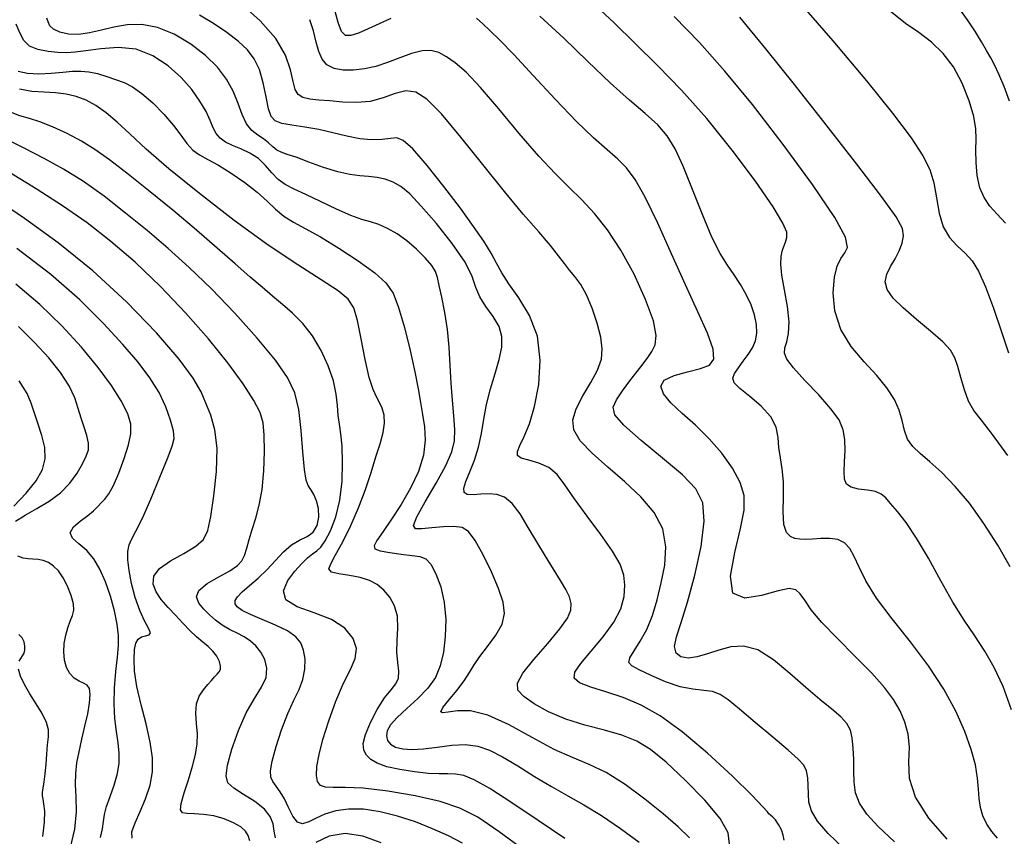
# Model space of a CAD drawing. Extents: x 364664 to 367864, y 1013779 to 1016937.
# Drawn here: x 366015 to 366184, y 1015638 to 1015779 of the extents above; entities that cross this region are included whole.
import ezdxf

# ---------------------------------------------------------------- set-up
doc = ezdxf.new("R2010")
doc.units = 0
doc.header["$MEASUREMENT"] = 0
doc.layers.add('INDEX', color=1, linetype='CONTINUOUS')
doc.layers.add('INTER', color=33, linetype='CONTINUOUS')

msp = doc.modelspace()

# ---------------------------------------------------------------- linework, layer by layer
at = {"layer": 'INDEX', "linetype": 'CONTINUOUS'}
for points, elevation in [([(366156.29, 1015636.34), (366153.68, 1015638.84), (366151.82, 1015640.95), (366150.79, 1015642.72), (366150.36, 1015644.25), (366150.26, 1015645.68), (366150.24, 1015647.1), (366150.17, 1015648.44), (366149.96, 1015649.61), (366149.49, 1015650.59), (366148.53, 1015651.66), (366146.78, 1015653.2), (366144.15, 1015655.44), (366141.13, 1015657.96), (366138.41, 1015660.23), (366136.47, 1015661.81), (366135.08, 1015662.76), (366133.79, 1015663.25), (366132.27, 1015663.46), (366130.41, 1015663.65), (366128.2, 1015664.08), (366125.68, 1015664.95), (366123.21, 1015666.02), (366121.17, 1015667.01), (366119.89, 1015667.69), (366119.38, 1015668.27), (366119.55, 1015669.05), (366120.29, 1015670.26), (366121.36, 1015671.91), (366122.48, 1015673.95), (366123.45, 1015676.34), (366124.25, 1015679.01), (366124.96, 1015681.92), (366125.57, 1015685.01), (366125.78, 1015688.16), (366125.26, 1015691.21), (366123.76, 1015694.06), (366121.48, 1015696.74), (366118.71, 1015699.32), (366115.78, 1015701.83), (366113.09, 1015704.22), (366111.04, 1015706.36), (366109.96, 1015708.23), (366109.77, 1015709.99), (366110.35, 1015711.89), (366111.5, 1015714.08), (366112.86, 1015716.38), (366114.02, 1015718.54), (366114.67, 1015720.39), (366114.82, 1015722.16), (366114.55, 1015724.16), (366113.94, 1015726.58), (366113.11, 1015729.16), (366112.14, 1015731.49), (366111.11, 1015733.26), (366110.11, 1015734.6), (366109.18, 1015735.72), (366108.31, 1015736.85), (366107.31, 1015738.19), (366105.91, 1015739.93), (366103.89, 1015742.28), (366101.24, 1015745.33), (366097.99, 1015749.22), (366094.26, 1015753.87), (366090.48, 1015758.6), (366087.16, 1015762.56), (366084.68, 1015765.09), (366082.78, 1015766.32), (366081.07, 1015766.54), (366079.21, 1015766.09), (366077.16, 1015765.35), (366074.93, 1015764.73), (366072.57, 1015764.51), (366070.2, 1015764.61), (366067.99, 1015764.8), (366066.08, 1015764.95), (366064.52, 1015765.11), (366063.34, 1015765.39), (366062.55, 1015765.9), (366062.03, 1015766.78), (366061.65, 1015768.17), (366061.21, 1015770.17), (366060.37, 1015772.67), (366058.7, 1015775.54), (366056, 1015778.6), (366052.73, 1015781.48)], 2270), ([(366184.96, 1015684.7), (366182.81, 1015688.43), (366180.43, 1015692.17), (366177.95, 1015695.62), (366175.5, 1015698.53), (366173.21, 1015700.89), (366171.17, 1015702.74), (366169.5, 1015704.18), (366168.2, 1015705.41), (366167.31, 1015706.67), (366166.78, 1015708.16), (366166.4, 1015709.84), (366165.9, 1015711.64), (366165.05, 1015713.49), (366163.78, 1015715.45), (366162.04, 1015717.57), (366159.85, 1015719.93), (366157.61, 1015722.56), (366155.82, 1015725.49), (366154.82, 1015728.69), (366154.53, 1015731.82), (366154.73, 1015734.49), (366155.22, 1015736.41), (366155.86, 1015737.73), (366156.52, 1015738.68), (366157, 1015739.63), (366156.66, 1015741.37), (366154.8, 1015744.78), (366150.99, 1015750.41), (366145.94, 1015757.31), (366140.65, 1015764.16), (366135.91, 1015769.93), (366131.54, 1015774.83), (366127.16, 1015779.31)], 2260), ([(366108.41, 1015637.99), (366103.78, 1015641.1), (366099.29, 1015644.13), (366095.49, 1015646.58), (366092.82, 1015648.08), (366091, 1015648.8), (366089.61, 1015649.04), (366088.27, 1015649.09), (366086.76, 1015649.09), (366084.87, 1015649.17), (366082.52, 1015649.43), (366080.02, 1015649.83), (366077.78, 1015650.34), (366076.13, 1015650.92), (366075.01, 1015651.56), (366074.27, 1015652.3), (366073.83, 1015653.17), (366073.74, 1015654.3), (366074.1, 1015655.88), (366074.96, 1015657.95), (366076.13, 1015660.19), (366077.39, 1015662.16), (366078.5, 1015663.56), (366079.34, 1015664.59), (366079.81, 1015665.57), (366079.85, 1015666.78), (366079.67, 1015668.27), (366079.52, 1015670.05), (366079.58, 1015672.06), (366079.69, 1015674.17), (366079.59, 1015676.19), (366079.11, 1015677.97), (366078.29, 1015679.48), (366077.27, 1015680.71), (366076.12, 1015681.67), (366074.79, 1015682.37), (366073.2, 1015682.86), (366071.34, 1015683.2), (366069.55, 1015683.47), (366068.27, 1015683.8), (366067.83, 1015684.33), (366068.13, 1015685.24), (366068.98, 1015686.75), (366070.19, 1015689), (366071.57, 1015691.79), (366072.92, 1015694.87), (366074.09, 1015697.97), (366075.07, 1015700.93), (366075.91, 1015703.61), (366076.62, 1015705.87), (366077.15, 1015707.78), (366077.39, 1015709.39), (366077.32, 1015710.77), (366076.99, 1015711.96), (366076.52, 1015712.97), (366075.99, 1015713.91), (366075.41, 1015715.17), (366074.77, 1015717.23), (366074.08, 1015720.36), (366073.37, 1015723.92), (366072.72, 1015727.08), (366072.1, 1015729.23), (366071.14, 1015730.72), (366069.4, 1015732.14), (366066.5, 1015734.03), (366062.46, 1015736.6), (366057.4, 1015740.01), (366051.52, 1015744.27), (366045.55, 1015748.86), (366040.3, 1015753.11), (366036.38, 1015756.52), (366033.57, 1015759.14), (366031.41, 1015761.16), (366029.51, 1015762.77), (366027.76, 1015764.02), (366026.06, 1015764.95), (366024.37, 1015765.59), (366022.63, 1015765.98), (366020.8, 1015766.2), (366018.84, 1015766.3), (366016.77, 1015766.45), (366014.61, 1015766.81)], 2280), ([(366034, 1015638.04), (366033.96, 1015639.13), (366034.49, 1015640.66), (366035.36, 1015642.62), (366036.3, 1015644.84), (366037.08, 1015647.15), (366037.49, 1015649.44), (366037.49, 1015651.84), (366037.11, 1015654.55), (366036.39, 1015657.69), (366035.54, 1015660.99), (366034.82, 1015664.11), (366034.42, 1015666.74), (366034.31, 1015668.85), (366034.41, 1015670.46), (366034.65, 1015671.58), (366035.03, 1015672.29), (366035.59, 1015672.67), (366036.28, 1015672.84), (366036.89, 1015672.99), (366037.14, 1015673.37), (366036.83, 1015674.17), (366036.13, 1015675.44), (366035.29, 1015677.21), (366034.52, 1015679.43), (366033.89, 1015681.83), (366033.45, 1015684.08), (366033.24, 1015685.91), (366033.25, 1015687.35), (366033.47, 1015688.49), (366033.92, 1015689.51), (366034.65, 1015690.85), (366035.75, 1015693.04), (366037.21, 1015696.35), (366038.76, 1015700.1), (366040.08, 1015703.34), (366040.89, 1015705.43), (366041.19, 1015706.77), (366041.08, 1015708.09), (366040.61, 1015709.92), (366039.79, 1015712.18), (366038.62, 1015714.65), (366037.06, 1015717.17), (366035.02, 1015719.87), (366032.4, 1015722.94), (366029.08, 1015726.54), (366024.98, 1015730.59), (366020, 1015734.95), (366014.19, 1015739.45)], 2290)]:
    msp.add_lwpolyline(points, dxfattribs=dict(at, elevation=elevation))
at = {"layer": 'INTER', "linetype": 'CONTINUOUS', "flags": 128}
for points in [[(366147.54, 1015783.15), (366154.47, 1015775.11), (366160.24, 1015768.23), (366164.7, 1015762.71), (366167.91, 1015758.47), (366169.97, 1015755.39), (366171.17, 1015752.99), (366171.83, 1015750.71), (366172.28, 1015748.15), (366172.74, 1015745.52), (366173.45, 1015743.16), (366174.55, 1015741.33), (366175.87, 1015739.91), (366177.21, 1015738.65), (366178.4, 1015737.31), (366179.52, 1015735.51), (366180.72, 1015732.86), (366182.08, 1015729.18), (366183.47, 1015725.11), (366184.69, 1015721.5)], [(366078.49, 1015778.95), (366076.49, 1015778.04), (366074.6, 1015777.17), (366072.92, 1015776.45), (366071.58, 1015776.03), (366070.65, 1015776.06), (366069.99, 1015776.74), (366069.4, 1015778.3), (366068.75, 1015780.79)], [(366185.18, 1015660.11), (366183.75, 1015664.14), (366182.22, 1015667.42), (366180.59, 1015670.22), (366178.88, 1015672.82), (366177.06, 1015675.51), (366175.1, 1015678.62), (366173.01, 1015682.31), (366170.9, 1015686.17), (366168.88, 1015689.65), (366167.09, 1015692.31), (366165.59, 1015694.23), (366164.41, 1015695.59), (366163.56, 1015696.55), (366162.8, 1015697.22), (366161.81, 1015697.63), (366160.43, 1015697.87), (366158.9, 1015698.07), (366157.61, 1015698.37), (366156.83, 1015698.9), (366156.49, 1015699.76), (366156.43, 1015701.03), (366156.49, 1015702.74), (366156.56, 1015704.68), (366156.52, 1015706.58), (366156.24, 1015708.27), (366155.53, 1015709.95), (366154.15, 1015711.89), (366152.04, 1015714.26), (366149.67, 1015716.75), (366147.68, 1015718.9), (366146.53, 1015720.39), (366146.13, 1015721.43), (366146.22, 1015722.33), (366146.54, 1015723.38), (366146.86, 1015724.81), (366146.94, 1015726.8), (366146.65, 1015729.43), (366146.15, 1015732.3), (366145.71, 1015734.87), (366145.52, 1015736.75), (366145.57, 1015738.04), (366145.78, 1015738.98), (366146.06, 1015739.79), (366146.35, 1015740.54), (366146.55, 1015741.3), (366146.53, 1015742.21), (366145.89, 1015743.77), (366144.19, 1015746.58), (366141.15, 1015750.99), (366137.16, 1015756.36), (366132.78, 1015761.8), (366128.47, 1015766.63), (366124.36, 1015770.85), (366120.48, 1015774.68), (366116.81, 1015778.28), (366113.13, 1015781.68)], [(366184.87, 1015764.77), (366183.91, 1015767.26), (366183.03, 1015769.4), (366182.29, 1015770.98), (366181.62, 1015772.22), (366180.91, 1015773.46), (366180.04, 1015774.95), (366179, 1015776.68), (366177.74, 1015778.58), (366176.28, 1015780.58)], [(366136.72, 1015637.02), (366136.46, 1015638.98), (366135.09, 1015641.42), (366132.45, 1015644.6), (366129.1, 1015648.04), (366125.81, 1015651.1), (366123.11, 1015653.28), (366120.74, 1015654.74), (366118.21, 1015655.76), (366115.18, 1015656.63), (366111.85, 1015657.5), (366108.56, 1015658.53), (366105.59, 1015659.79), (366103.14, 1015661.15), (366101.34, 1015662.42), (366100.33, 1015663.51), (366100.24, 1015664.71), (366101.17, 1015666.39), (366103.08, 1015668.79), (366105.44, 1015671.51), (366107.54, 1015674.02), (366108.85, 1015675.9), (366109.42, 1015677.27), (366109.48, 1015678.4), (366109.18, 1015679.53), (366108.58, 1015680.8), (366107.66, 1015682.36), (366106.45, 1015684.29), (366105.05, 1015686.53), (366103.56, 1015688.98), (366102.1, 1015691.49), (366100.68, 1015693.8), (366099.32, 1015695.61), (366098.02, 1015696.68), (366096.72, 1015697.15), (366095.36, 1015697.25), (366093.93, 1015697.18), (366092.6, 1015697.1), (366091.59, 1015697.16), (366091.07, 1015697.5), (366091.02, 1015698.21), (366091.38, 1015699.37), (366092.05, 1015701.02), (366092.86, 1015703.05), (366093.57, 1015705.3), (366094.07, 1015707.64), (366094.46, 1015710.07), (366094.94, 1015712.63), (366095.63, 1015715.3), (366096.43, 1015717.94), (366097.12, 1015720.36), (366097.55, 1015722.45), (366097.58, 1015724.29), (366097.09, 1015726.01), (366096.07, 1015727.73), (366094.82, 1015729.44), (366093.76, 1015731.1), (366093.11, 1015732.74), (366092.46, 1015734.62), (366091.23, 1015737.08), (366089.04, 1015740.28), (366086.32, 1015743.72), (366083.71, 1015746.73), (366081.71, 1015748.82), (366080.19, 1015750.1), (366078.86, 1015750.86), (366077.52, 1015751.35), (366076.11, 1015751.65), (366074.65, 1015751.83), (366073.13, 1015751.95), (366071.41, 1015752.15), (366069.35, 1015752.6), (366066.89, 1015753.38), (366064.36, 1015754.3), (366062.17, 1015755.11), (366060.63, 1015755.62), (366059.61, 1015755.97), (366058.86, 1015756.34), (366058.16, 1015756.89), (366057.42, 1015757.57), (366056.57, 1015758.27), (366055.58, 1015758.94), (366054.55, 1015759.74), (366053.63, 1015760.86), (366052.89, 1015762.45), (366052.2, 1015764.38), (366051.37, 1015766.47), (366050.23, 1015768.55), (366048.67, 1015770.6), (366046.63, 1015772.62), (366044.08, 1015774.58), (366041.22, 1015776.27), (366038.33, 1015777.45), (366035.64, 1015777.93), (366033.16, 1015777.86), (366030.86, 1015777.46), (366028.7, 1015776.95), (366026.68, 1015776.49), (366024.8, 1015776.23), (366023.05, 1015776.29), (366021.57, 1015776.62), (366020.48, 1015777.13), (366019.86, 1015777.74), (366019.54, 1015778.39), (366019.3, 1015779.02)], [(366146.09, 1015637.68), (366145.94, 1015638.55), (366145.63, 1015639.48), (366145.15, 1015640.41), (366144.63, 1015641.18), (366144.16, 1015641.68), (366143.77, 1015641.99), (366143.49, 1015642.22), (366143.22, 1015642.56), (366142.46, 1015643.46), (366140.58, 1015645.41), (366137.22, 1015648.7), (366132.94, 1015652.65), (366128.59, 1015656.35), (366124.8, 1015659.07), (366121.5, 1015660.93), (366118.44, 1015662.21), (366115.46, 1015663.19), (366112.83, 1015664), (366110.91, 1015664.75), (366110, 1015665.55), (366110.1, 1015666.6), (366111.12, 1015668.1), (366112.9, 1015670.19), (366114.99, 1015672.64), (366116.83, 1015675.16), (366118.02, 1015677.5), (366118.59, 1015679.62), (366118.73, 1015681.52), (366118.53, 1015683.27), (366117.88, 1015685.13), (366116.58, 1015687.4), (366114.58, 1015690.28), (366112.24, 1015693.42), (366110.07, 1015696.38), (366108.41, 1015698.77), (366107.05, 1015700.56), (366105.63, 1015701.79), (366103.93, 1015702.55), (366102.22, 1015703.01), (366100.89, 1015703.38), (366100.25, 1015703.83), (366100.23, 1015704.52), (366100.67, 1015705.57), (366101.42, 1015707.12), (366102.3, 1015709.3), (366103.19, 1015712.26), (366103.89, 1015716.04), (366104.15, 1015720.23), (366103.67, 1015724.33), (366102.3, 1015727.92), (366100.47, 1015730.92), (366098.74, 1015733.35), (366097.53, 1015735.25), (366096.64, 1015736.89), (366095.71, 1015738.61), (366094.45, 1015740.67), (366092.71, 1015743.22), (366090.43, 1015746.36), (366087.61, 1015750.07), (366084.7, 1015753.71), (366082.24, 1015756.54), (366080.61, 1015758.02), (366079.48, 1015758.45), (366078.39, 1015758.36), (366076.96, 1015758.19), (366075.17, 1015758.13), (366073.12, 1015758.29), (366070.88, 1015758.73), (366068.52, 1015759.32), (366066.09, 1015759.88), (366063.67, 1015760.3), (366061.47, 1015760.62), (366059.72, 1015760.93), (366058.58, 1015761.36), (366057.9, 1015762.12), (366057.45, 1015763.45), (366057.02, 1015765.49), (366056.51, 1015767.89), (366055.86, 1015770.18), (366054.99, 1015772.03), (366053.82, 1015773.56), (366052.26, 1015775.02), (366050.28, 1015776.58), (366047.99, 1015778.13), (366045.58, 1015779.52)], [(366165.08, 1015637.41), (366162.27, 1015640.05), (366160.29, 1015642.19), (366159.04, 1015644.05), (366158.38, 1015645.85), (366158.12, 1015647.66), (366158.07, 1015649.57), (366158.05, 1015651.58), (366157.99, 1015653.55), (366157.82, 1015655.28), (366157.49, 1015656.63), (366156.87, 1015657.77), (366155.83, 1015658.91), (366154.27, 1015660.25), (366152.23, 1015661.9), (366149.8, 1015663.94), (366147.08, 1015666.36), (366144.26, 1015668.71), (366141.55, 1015670.41), (366139.12, 1015671.07), (366136.93, 1015670.92), (366134.89, 1015670.36), (366132.94, 1015669.74), (366131.14, 1015669.24), (366129.58, 1015669.02), (366128.34, 1015669.2), (366127.53, 1015669.84), (366127.26, 1015670.98), (366127.58, 1015672.68), (366128.39, 1015675.15), (366129.5, 1015678.65), (366130.74, 1015683.24), (366131.8, 1015688.17), (366132.36, 1015692.55), (366132.12, 1015695.71), (366130.92, 1015698.12), (366128.6, 1015700.5), (366125.2, 1015703.38), (366121.52, 1015706.41), (366118.53, 1015709.03), (366116.97, 1015710.86), (366116.68, 1015712.17), (366117.25, 1015713.43), (366118.3, 1015714.98), (366119.56, 1015716.68), (366120.8, 1015718.28), (366121.83, 1015719.6), (366122.67, 1015720.69), (366123.36, 1015721.72), (366123.92, 1015722.85), (366124.11, 1015724.47), (366123.62, 1015727), (366122.27, 1015730.69), (366120.28, 1015734.99), (366118, 1015739.16), (366115.72, 1015742.62), (366113.48, 1015745.43), (366111.29, 1015747.79), (366109.1, 1015749.95), (366106.71, 1015752.31), (366103.9, 1015755.33), (366100.56, 1015759.23), (366097.05, 1015763.43), (366093.88, 1015767.13), (366091.4, 1015769.73), (366089.52, 1015771.37), (366088.03, 1015772.41), (366086.7, 1015773.12), (366085.35, 1015773.48), (366083.84, 1015773.44), (366082.02, 1015772.95), (366080.01, 1015772.2), (366077.92, 1015771.41), (366075.88, 1015770.75), (366073.92, 1015770.3), (366072.04, 1015770.07), (366070.27, 1015770.1), (366068.71, 1015770.4), (366067.48, 1015771.03), (366066.65, 1015771.99), (366066.1, 1015773.29), (366065.65, 1015774.92), (366065.15, 1015776.84), (366064.55, 1015778.77)], [(366174.13, 1015637.85), (366170.99, 1015641.5), (366168.68, 1015645.09), (366167.67, 1015648.32), (366167.54, 1015651.16), (366167.63, 1015653.69), (366167.43, 1015655.94), (366166.87, 1015658.01), (366166.02, 1015659.95), (366164.91, 1015661.88), (366163.37, 1015663.97), (366161.2, 1015666.41), (366158.33, 1015669.31), (366155.25, 1015672.35), (366152.57, 1015675.13), (366150.76, 1015677.32), (366149.63, 1015678.94), (366148.85, 1015680.06), (366148.08, 1015680.75), (366146.94, 1015680.95), (366145.04, 1015680.59), (366142.23, 1015679.76), (366139.31, 1015679.29), (366137.29, 1015680.18), (366136.9, 1015683.09), (366137.61, 1015687.19), (366138.61, 1015691.28), (366139.2, 1015694.46), (366139.2, 1015696.94), (366138.55, 1015699.22), (366137.24, 1015701.67), (366135.39, 1015704.23), (366133.19, 1015706.73), (366130.83, 1015709.03), (366128.55, 1015711.09), (366126.64, 1015712.9), (366125.34, 1015714.45), (366124.88, 1015715.75), (366125.47, 1015716.79), (366127.18, 1015717.58), (366129.48, 1015718.22), (366131.7, 1015718.78), (366133.25, 1015719.4), (366134, 1015720.4), (366133.9, 1015722.12), (366132.93, 1015724.85), (366131.28, 1015728.56), (366129.15, 1015733.18), (366126.75, 1015738.49), (366124.35, 1015743.79), (366122.2, 1015748.26), (366120.48, 1015751.32), (366119, 1015753.31), (366117.48, 1015754.81), (366115.65, 1015756.39), (366113.34, 1015758.43), (366110.39, 1015761.27), (366106.76, 1015765.06), (366102.95, 1015769.18), (366099.59, 1015772.8), (366097.16, 1015775.3), (366095.48, 1015776.9), (366094.26, 1015778.03), (366093.2, 1015779.05)], [(366182.78, 1015638.03), (366181.78, 1015639.17), (366180.94, 1015640.47), (366180.27, 1015641.88), (366179.83, 1015643.35), (366179.64, 1015644.86), (366179.54, 1015646.5), (366179.37, 1015648.39), (366178.98, 1015650.65), (366178.26, 1015653.32), (366177.16, 1015656.39), (366175.6, 1015659.88), (366173.54, 1015663.68), (366170.93, 1015667.7), (366167.83, 1015671.8), (366164.67, 1015675.75), (366161.98, 1015679.31), (366160.15, 1015682.27), (366158.98, 1015684.65), (366158.15, 1015686.5), (366157.37, 1015687.88), (366156.47, 1015688.83), (366155.35, 1015689.38), (366153.93, 1015689.59), (366152.39, 1015689.57), (366150.95, 1015689.48), (366149.77, 1015689.41), (366148.81, 1015689.43), (366147.96, 1015689.57), (366147.16, 1015689.9), (366146.49, 1015690.62), (366146.06, 1015692), (366145.94, 1015694.16), (366145.98, 1015696.76), (366145.98, 1015699.34), (366145.78, 1015701.56), (366145.48, 1015703.46), (366145.21, 1015705.21), (366145.05, 1015706.95), (366144.7, 1015708.7), (366143.8, 1015710.5), (366142.14, 1015712.3), (366140.17, 1015713.98), (366138.47, 1015715.37), (366137.52, 1015716.36), (366137.28, 1015717.14), (366137.57, 1015717.92), (366138.23, 1015718.9), (366139.07, 1015720.04), (366139.93, 1015721.21), (366140.65, 1015722.37), (366141.16, 1015723.56), (366141.4, 1015724.88), (366141.35, 1015726.38), (366141.01, 1015728.03), (366140.41, 1015729.76), (366139.58, 1015731.51), (366138.59, 1015733.23), (366137.5, 1015734.9), (366136.35, 1015736.55), (366135.11, 1015738.56), (366133.68, 1015741.38), (366132.04, 1015745.26), (366130.34, 1015749.6), (366128.74, 1015753.58), (366127.37, 1015756.58), (366126, 1015758.82), (366124.36, 1015760.72), (366122.21, 1015762.66), (366119.48, 1015764.96), (366116.19, 1015767.89), (366112.36, 1015771.59), (366108.24, 1015775.61), (366104.1, 1015779.38)], [(366184.53, 1015703.84), (366181.91, 1015707.46), (366180.01, 1015709.9), (366178.71, 1015711.6), (366177.8, 1015713.19), (366177.08, 1015715.14), (366176.48, 1015717.25), (366175.97, 1015719.16), (366175.46, 1015720.66), (366174.7, 1015721.95), (366173.36, 1015723.38), (366171.28, 1015725.21), (366168.84, 1015727.24), (366166.55, 1015729.21), (366164.86, 1015730.91), (366163.83, 1015732.37), (366163.47, 1015733.71), (366163.74, 1015735.02), (366164.4, 1015736.34), (366165.2, 1015737.67), (366165.9, 1015739.02), (366166.4, 1015740.36), (366166.63, 1015741.61), (366166.43, 1015742.88), (366165.36, 1015744.85), (366162.85, 1015748.36), (366158.61, 1015753.91), (366153.31, 1015760.7), (366147.86, 1015767.62), (366142.94, 1015773.76), (366138.46, 1015779.19)], [(366184.14, 1015743.76), (366182.71, 1015745.31), (366181.47, 1015746.73), (366180.47, 1015748.18), (366179.75, 1015749.88), (366179.31, 1015751.96), (366179.11, 1015754.22), (366179.07, 1015756.36), (366179.1, 1015758.2), (366179.03, 1015760), (366178.69, 1015762.14), (366177.91, 1015764.84), (366176.73, 1015767.83), (366175.21, 1015770.65), (366173.42, 1015772.98), (366171.41, 1015774.89), (366169.26, 1015776.54), (366166.98, 1015778.14), (366164.35, 1015780.21)], [(366129.83, 1015638.11), (366127.9, 1015639.98), (366125.31, 1015642.23), (366122.17, 1015644.75), (366118.78, 1015647.25), (366115.5, 1015649.32), (366112.57, 1015650.74), (366109.71, 1015651.89), (366106.53, 1015653.31), (366102.78, 1015655.34), (366098.81, 1015657.52), (366095.13, 1015659.21), (366092.16, 1015659.94), (366089.92, 1015659.96), (366088.35, 1015659.71), (366087.38, 1015659.58), (366087.06, 1015659.78), (366087.42, 1015660.49), (366088.44, 1015661.79), (366089.79, 1015663.43), (366091.07, 1015665.09), (366092, 1015666.51), (366092.79, 1015667.84), (366093.76, 1015669.29), (366095.09, 1015671.02), (366096.51, 1015672.94), (366097.59, 1015674.86), (366098.01, 1015676.69), (366097.78, 1015678.63), (366097, 1015680.97), (366095.78, 1015683.83), (366094.36, 1015686.78), (366092.99, 1015689.24), (366091.84, 1015690.75), (366090.71, 1015691.47), (366089.32, 1015691.66), (366087.5, 1015691.58), (366085.53, 1015691.39), (366083.82, 1015691.22), (366082.71, 1015691.24), (366082.37, 1015691.79), (366082.93, 1015693.27), (366084.38, 1015695.88), (366086.24, 1015699.07), (366087.92, 1015702.11), (366088.95, 1015704.46), (366089.4, 1015706.37), (366089.47, 1015708.31), (366089.33, 1015710.64), (366089.09, 1015713.33), (366088.85, 1015716.27), (366088.67, 1015719.34), (366088.48, 1015722.46), (366088.19, 1015725.53), (366087.74, 1015728.45), (366087.22, 1015731.04), (366086.78, 1015733.08), (366086.48, 1015734.46), (366086.15, 1015735.47), (366085.51, 1015736.49), (366084.4, 1015737.8), (366082.91, 1015739.29), (366081.24, 1015740.73), (366079.55, 1015741.94), (366077.91, 1015742.88), (366076.4, 1015743.56), (366075, 1015744.01), (366073.5, 1015744.44), (366071.6, 1015745.12), (366069.12, 1015746.21), (366066.4, 1015747.51), (366063.87, 1015748.72), (366061.86, 1015749.64), (366060.31, 1015750.42), (366059.08, 1015751.31), (366058.01, 1015752.45), (366056.94, 1015753.72), (366055.71, 1015754.9), (366054.25, 1015755.82), (366052.68, 1015756.54), (366051.23, 1015757.15), (366050.05, 1015757.73), (366049.15, 1015758.38), (366048.46, 1015759.18), (366047.94, 1015760.19), (366047.41, 1015761.46), (366046.7, 1015762.99), (366045.65, 1015764.78), (366044.23, 1015766.76), (366042.4, 1015768.83), (366040.16, 1015770.85), (366037.56, 1015772.57), (366034.67, 1015773.68), (366031.58, 1015774), (366028.59, 1015773.78), (366026.05, 1015773.4), (366024.17, 1015773.16), (366022.69, 1015773.08), (366021.23, 1015773.13), (366019.54, 1015773.28), (366017.8, 1015773.62), (366016.33, 1015774.24), (366015.34, 1015775.21), (366014.68, 1015776.49), (366014.07, 1015777.99)], [(366014.4, 1015769.94), (366015.98, 1015769.56), (366017.95, 1015769.47), (366020.09, 1015769.58), (366022.09, 1015769.76), (366023.74, 1015769.9), (366025.16, 1015769.94), (366026.54, 1015769.81), (366028.04, 1015769.49), (366029.61, 1015769.02), (366031.15, 1015768.5), (366032.6, 1015767.95), (366034.06, 1015767.22), (366035.68, 1015766.1), (366037.53, 1015764.48), (366039.42, 1015762.54), (366041.1, 1015760.6), (366042.38, 1015758.89), (366043.41, 1015757.47), (366044.41, 1015756.36), (366045.56, 1015755.53), (366047, 1015754.75), (366048.81, 1015753.78), (366051.02, 1015752.41), (366053.37, 1015750.78), (366055.51, 1015749.11), (366057.22, 1015747.55), (366058.66, 1015746.18), (366060.07, 1015744.99), (366061.72, 1015743.98), (366063.76, 1015742.89), (366066.36, 1015741.46), (366069.55, 1015739.5), (366072.86, 1015737.29), (366075.69, 1015735.22), (366077.61, 1015733.51), (366078.85, 1015731.73), (366079.81, 1015729.3), (366080.8, 1015725.86), (366081.78, 1015721.91), (366082.6, 1015718.2), (366083.17, 1015715.28), (366083.56, 1015712.97), (366083.89, 1015710.91), (366084.23, 1015708.78), (366084.37, 1015706.47), (366084.09, 1015703.92), (366083.2, 1015701.11), (366081.84, 1015698.2), (366080.24, 1015695.39), (366078.61, 1015692.88), (366077.16, 1015690.79), (366076.09, 1015689.24), (366075.58, 1015688.3), (366075.74, 1015687.78), (366076.65, 1015687.46), (366078.28, 1015687.16), (366080.26, 1015686.88), (366082.12, 1015686.65), (366083.48, 1015686.45), (366084.48, 1015686.05), (366085.34, 1015685.14), (366086.23, 1015683.51), (366087.05, 1015681.26), (366087.65, 1015678.58), (366087.9, 1015675.65), (366087.83, 1015672.72), (366087.52, 1015670.01), (366086.98, 1015667.7), (366086.14, 1015665.7), (366084.86, 1015663.85), (366083.11, 1015662.04), (366081.2, 1015660.32), (366079.54, 1015658.8), (366078.43, 1015657.54), (366077.86, 1015656.5), (366077.72, 1015655.62), (366077.91, 1015654.85), (366078.44, 1015654.2), (366079.3, 1015653.71), (366080.52, 1015653.4), (366082.11, 1015653.3), (366084.09, 1015653.41), (366086.44, 1015653.71), (366088.93, 1015654.03), (366091.32, 1015654.14), (366093.43, 1015653.87), (366095.45, 1015653.18), (366097.67, 1015652.03), (366100.3, 1015650.46), (366103.18, 1015648.67), (366106.09, 1015646.91), (366108.88, 1015645.33), (366111.66, 1015643.77), (366114.67, 1015641.95), (366117.97, 1015639.71), (366121.19, 1015637.34)], [(366102.03, 1015635.52), (366097.11, 1015639.14), (366093.4, 1015641.64), (366090.32, 1015643.23), (366086.94, 1015644.34), (366082.63, 1015645.31), (366077.94, 1015646.11), (366073.72, 1015646.62), (366070.64, 1015646.77), (366068.58, 1015646.74), (366067.24, 1015646.79), (366066.38, 1015647.1), (366065.88, 1015647.78), (366065.69, 1015648.85), (366065.77, 1015650.37), (366066.12, 1015652.41), (366066.8, 1015655.04), (366067.81, 1015658.24), (366069.03, 1015661.62), (366070.32, 1015664.67), (366071.51, 1015667.04), (366072.35, 1015668.92), (366072.58, 1015670.63), (366071.99, 1015672.4), (366070.55, 1015674.13), (366068.25, 1015675.62), (366065.28, 1015676.78), (366062.36, 1015677.82), (366060.39, 1015679.02), (366059.99, 1015680.59), (366060.75, 1015682.33), (366061.99, 1015683.97), (366063.16, 1015685.26), (366064.15, 1015686.23), (366064.99, 1015686.92), (366065.72, 1015687.44), (366066.42, 1015688.08), (366067.19, 1015689.15), (366068.09, 1015690.91), (366068.99, 1015693.29), (366069.69, 1015696.19), (366070.08, 1015699.42), (366070.18, 1015702.64), (366070.08, 1015705.45), (366069.88, 1015707.56), (366069.64, 1015709.2), (366069.43, 1015710.72), (366069.29, 1015712.42), (366069.07, 1015714.38), (366068.59, 1015716.65), (366067.72, 1015719.24), (366066.49, 1015721.91), (366065, 1015724.41), (366063.34, 1015726.52), (366061.59, 1015728.29), (366059.85, 1015729.83), (366058.14, 1015731.26), (366056.33, 1015732.78), (366054.23, 1015734.57), (366051.69, 1015736.81), (366048.63, 1015739.5), (366045.04, 1015742.59), (366040.96, 1015746), (366036.8, 1015749.39), (366033.05, 1015752.38), (366030.07, 1015754.68), (366027.6, 1015756.43), (366025.27, 1015757.87), (366022.79, 1015759.19), (366020.32, 1015760.35), (366018.12, 1015761.22), (366016.34, 1015761.78), (366014.7, 1015762.26), (366012.8, 1015762.96)], [(366090.77, 1015637.17), (366088.37, 1015638.43), (366085.66, 1015639.67), (366082.7, 1015640.84), (366079.64, 1015641.85), (366076.61, 1015642.59), (366073.76, 1015643.01), (366071.18, 1015643.06), (366068.99, 1015642.73), (366067.15, 1015642.15), (366065.63, 1015641.46), (366064.36, 1015640.84), (366063.31, 1015640.53), (366062.42, 1015640.81), (366061.63, 1015641.83), (366060.9, 1015643.3), (366060.18, 1015644.81), (366059.44, 1015646.03), (366058.75, 1015646.98), (366058.19, 1015647.77), (366057.84, 1015648.55), (366057.77, 1015649.61), (366058.06, 1015651.29), (366058.73, 1015653.79), (366059.68, 1015656.7), (366060.75, 1015659.49), (366061.8, 1015661.75), (366062.7, 1015663.61), (366063.36, 1015665.33), (366063.69, 1015667.09), (366063.72, 1015668.82), (366063.48, 1015670.37), (366063, 1015671.63), (366062.13, 1015672.69), (366060.7, 1015673.67), (366058.66, 1015674.66), (366056.37, 1015675.62), (366054.32, 1015676.48), (366052.88, 1015677.2), (366052.04, 1015677.8), (366051.68, 1015678.35), (366051.69, 1015678.91), (366052.1, 1015679.57), (366052.92, 1015680.4), (366054.16, 1015681.47), (366055.65, 1015682.76), (366057.2, 1015684.22), (366058.64, 1015685.79), (366060.01, 1015687.28), (366061.37, 1015688.48), (366062.77, 1015689.28), (366064.08, 1015689.9), (366065.13, 1015690.67), (366065.79, 1015691.83), (366066.08, 1015693.25), (366066.02, 1015694.72), (366065.7, 1015696.05), (366065.21, 1015697.16), (366064.69, 1015698.02), (366064.24, 1015698.68), (366063.89, 1015699.62), (366063.6, 1015701.43), (366063.35, 1015704.46), (366063.06, 1015708.16), (366062.64, 1015711.73), (366061.95, 1015714.63), (366060.73, 1015717.24), (366058.64, 1015720.23), (366055.5, 1015724.03), (366051.66, 1015728.29), (366047.64, 1015732.48), (366043.82, 1015736.16), (366040.16, 1015739.43), (366036.55, 1015742.5), (366032.87, 1015745.53), (366029.2, 1015748.4), (366025.63, 1015750.95), (366022.21, 1015753.08), (366018.86, 1015754.91), (366015.44, 1015756.66), (366011.88, 1015758.46)], [(366058.66, 1015638.08), (366058.43, 1015639.26), (366058.21, 1015640.49), (366057.75, 1015641.76), (366056.76, 1015643.06), (366055.1, 1015644.34), (366053.15, 1015645.56), (366051.46, 1015646.64), (366050.45, 1015647.59), (366050.13, 1015648.76), (366050.4, 1015650.58), (366051.14, 1015653.33), (366052.25, 1015656.54), (366053.59, 1015659.61), (366055.01, 1015662.06), (366056.25, 1015663.99), (366057.04, 1015665.66), (366057.17, 1015667.26), (366056.78, 1015668.75), (366056.09, 1015670.05), (366055.27, 1015671.1), (366054.34, 1015671.94), (366053.25, 1015672.64), (366052.02, 1015673.29), (366050.71, 1015673.95), (366049.45, 1015674.67), (366048.31, 1015675.51), (366047.27, 1015676.44), (366046.31, 1015677.43), (366045.46, 1015678.45), (366045.04, 1015679.52), (366045.44, 1015680.65), (366046.89, 1015681.83), (366048.9, 1015683), (366050.8, 1015684.04), (366052.08, 1015684.9), (366052.84, 1015685.72), (366053.31, 1015686.67), (366053.71, 1015687.91), (366054.13, 1015689.41), (366054.63, 1015691.14), (366055.23, 1015693.07), (366055.85, 1015695.32), (366056.35, 1015698.02), (366056.63, 1015701.22), (366056.73, 1015704.5), (366056.69, 1015707.35), (366056.52, 1015709.44), (366056.02, 1015711.21), (366054.94, 1015713.29), (366053.09, 1015716.16), (366050.46, 1015719.76), (366047.12, 1015723.91), (366043.16, 1015728.39), (366038.85, 1015732.89), (366034.51, 1015737.06), (366030.35, 1015740.66), (366026.26, 1015743.83), (366022.01, 1015746.78), (366017.48, 1015749.69), (366012.92, 1015752.48)], [(366054.25, 1015637.59), (366053.93, 1015638.49), (366053.48, 1015639.26), (366052.7, 1015639.97), (366051.43, 1015640.7), (366049.8, 1015641.37), (366048.02, 1015641.87), (366046.25, 1015642.13), (366044.67, 1015642.23), (366043.42, 1015642.28), (366042.63, 1015642.42), (366042.31, 1015642.9), (366042.44, 1015643.99), (366042.95, 1015645.82), (366043.66, 1015648.1), (366044.36, 1015650.42), (366044.87, 1015652.45), (366045.15, 1015654.25), (366045.21, 1015656), (366045.08, 1015657.79), (366044.95, 1015659.56), (366045.04, 1015661.15), (366045.52, 1015662.48), (366046.25, 1015663.56), (366047.01, 1015664.45), (366047.66, 1015665.18), (366048.17, 1015665.78), (366048.6, 1015666.26), (366048.95, 1015666.65), (366049.17, 1015667.06), (366049.2, 1015667.62), (366048.99, 1015668.4), (366048.54, 1015669.32), (366047.89, 1015670.22), (366047.07, 1015671.01), (366046.12, 1015671.77), (366045.05, 1015672.66), (366043.9, 1015673.76), (366042.69, 1015675.03), (366041.43, 1015676.37), (366040.16, 1015677.73), (366039, 1015679.08), (366038.1, 1015680.41), (366037.6, 1015681.74), (366037.72, 1015683.07), (366038.69, 1015684.4), (366040.58, 1015685.73), (366042.88, 1015687.02), (366044.93, 1015688.23), (366046.24, 1015689.39), (366046.98, 1015690.92), (366047.5, 1015693.33), (366048.06, 1015696.91), (366048.5, 1015701.09), (366048.61, 1015705.08), (366048.23, 1015708.28), (366047.51, 1015710.78), (366046.67, 1015712.86), (366045.83, 1015714.81), (366044.5, 1015717.15), (366042.08, 1015720.41), (366038.15, 1015724.95), (366033.03, 1015730.25), (366027.24, 1015735.61), (366021.25, 1015740.43), (366015.46, 1015744.6), (366010.23, 1015748.13)], [(366028.57, 1015638.14), (366028.87, 1015639.68), (366029.05, 1015640.94), (366029.23, 1015642.11), (366029.57, 1015643.47), (366030.19, 1015645.21), (366030.91, 1015647.17), (366031.5, 1015649.14), (366031.78, 1015650.94), (366031.78, 1015652.65), (366031.59, 1015654.44), (366031.3, 1015656.41), (366031.02, 1015658.64), (366030.89, 1015661.15), (366030.97, 1015663.91), (366031.19, 1015666.68), (366031.45, 1015669.16), (366031.63, 1015671.15), (366031.65, 1015672.92), (366031.44, 1015674.83), (366030.96, 1015677.14), (366030.25, 1015679.68), (366029.4, 1015682.13), (366028.46, 1015684.27), (366027.4, 1015686.05), (366026.18, 1015687.51), (366024.84, 1015688.66), (366023.75, 1015689.64), (366023.33, 1015690.57), (366023.9, 1015691.56), (366025.08, 1015692.56), (366026.36, 1015693.5), (366027.35, 1015694.33), (366028.07, 1015695.05), (366028.68, 1015695.7), (366029.3, 1015696.35), (366029.99, 1015697.25), (366030.79, 1015698.68), (366031.71, 1015700.81), (366032.61, 1015703.3), (366033.34, 1015705.66), (366033.75, 1015707.57), (366033.74, 1015709.24), (366033.23, 1015711.03), (366032.13, 1015713.24), (366030.44, 1015715.9), (366028.15, 1015718.98), (366025.27, 1015722.44), (366021.89, 1015726.11), (366018.11, 1015729.78), (366014, 1015733.31)], [(366013.94, 1015692.55), (366015.6, 1015693.6), (366017.61, 1015694.73), (366019.73, 1015696), (366021.69, 1015697.45), (366023.29, 1015699.11), (366024.52, 1015700.83), (366025.45, 1015702.4), (366026.1, 1015703.7), (366026.47, 1015704.83), (366026.51, 1015705.97), (366026.22, 1015707.26), (366025.73, 1015708.7), (366025.2, 1015710.27), (366024.73, 1015711.95), (366024.14, 1015713.78), (366023.18, 1015715.83), (366021.66, 1015718.11), (366019.64, 1015720.61), (366017.22, 1015723.25), (366014.45, 1015726)], [(366013.63, 1015695.11), (366015.77, 1015697.37), (366017.5, 1015699.48), (366018.58, 1015701.41), (366019.05, 1015703.27), (366018.97, 1015705.2), (366018.47, 1015707.29), (366017.77, 1015709.38), (366017.12, 1015711.27), (366016.64, 1015712.84), (366015.95, 1015714.48), (366014.55, 1015716.65)], [(366023.36, 1015636.23), (366024.14, 1015639.6), (366024.43, 1015642.57), (366024.39, 1015645.1), (366024.27, 1015647.27), (366024.3, 1015649.18), (366024.5, 1015651), (366024.86, 1015652.92), (366025.34, 1015655.07), (366025.87, 1015657.32), (366026.35, 1015659.45), (366026.68, 1015661.28), (366026.8, 1015662.74), (366026.68, 1015663.77), (366026.27, 1015664.35), (366025.63, 1015664.69), (366024.86, 1015665.03), (366024.04, 1015665.56), (366023.28, 1015666.34), (366022.68, 1015667.37), (366022.34, 1015668.64), (366022.23, 1015670.06), (366022.33, 1015671.52), (366022.59, 1015672.94), (366022.95, 1015674.24), (366023.36, 1015675.37), (366023.73, 1015676.31), (366023.95, 1015677.23), (366023.91, 1015678.34), (366023.52, 1015679.77), (366022.88, 1015681.35), (366022.11, 1015682.83), (366021.3, 1015683.99), (366020.48, 1015684.84), (366019.63, 1015685.42), (366018.72, 1015685.78), (366017.81, 1015685.97), (366016.92, 1015686.04), (366016.1, 1015686.07), (366015.26, 1015686.18), (366014.33, 1015686.51)], [(366014.56, 1015668.5), (366014.85, 1015668.95), (366015.15, 1015669.37), (366015.4, 1015669.83), (366015.55, 1015670.39), (366015.56, 1015671.08), (366015.41, 1015671.83), (366015.07, 1015672.51), (366014.53, 1015673.06)], [(366018.63, 1015638.34), (366018.94, 1015640.82), (366018.96, 1015642.68), (366018.83, 1015643.98), (366018.68, 1015644.78), (366018.58, 1015645.33), (366018.57, 1015645.89), (366018.68, 1015646.67), (366018.86, 1015647.75), (366019.05, 1015649.12), (366019.2, 1015650.77), (366019.32, 1015652.51), (366019.45, 1015654.12), (366019.59, 1015655.46), (366019.59, 1015656.67), (366019.26, 1015657.96), (366018.5, 1015659.47), (366017.47, 1015661.15), (366016.4, 1015662.87), (366015.48, 1015664.49), (366014.8, 1015665.93), (366014.43, 1015667.09)], [(366076.8, 1015637.26), (366073.63, 1015638.39), (366070.6, 1015638.86), (366067.88, 1015638.38), (366065.6, 1015637.32)]]:
    msp.add_lwpolyline(points, dxfattribs=at)

doc.saveas('drawing.dxf')
